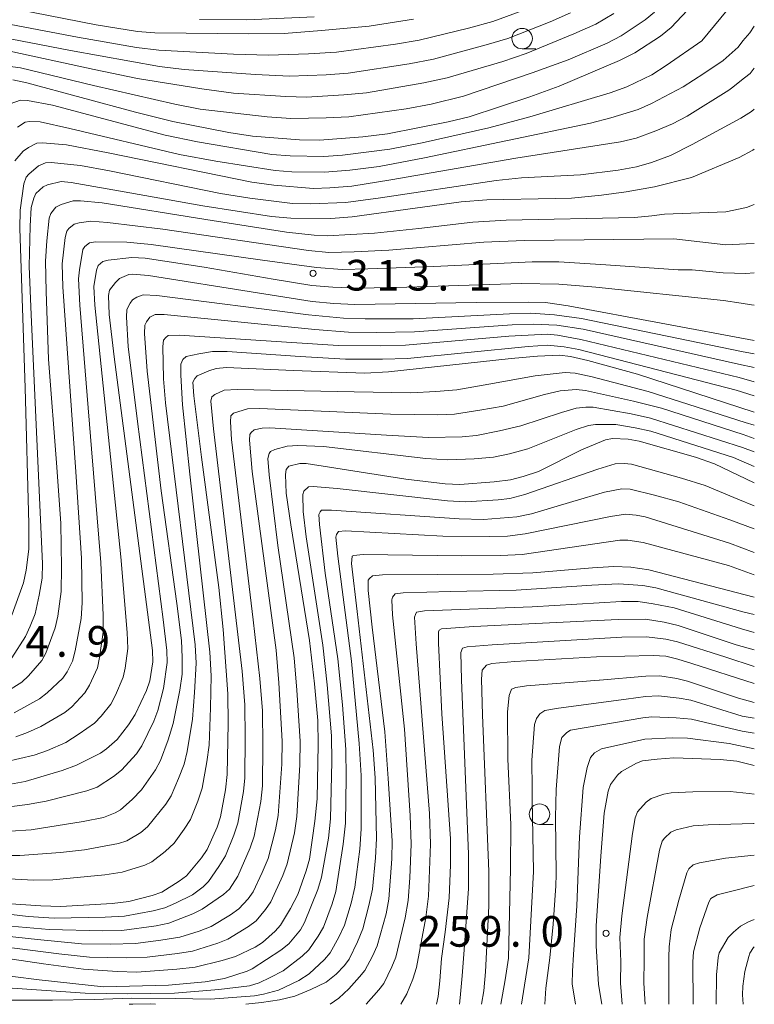
# Model space of a CAD drawing. Units: millimetres. Extents: x -76000 to -74000, y 25500 to 27000.
# Drawn here: x -74090 to -74000, y 25500 to 25620 of the extents above; entities that cross this region are included whole.
import ezdxf

# ---------------------------------------------------------------- set-up
doc = ezdxf.new("R2010")
doc.units = ezdxf.units.MM
for name, color, linetype, lineweight in [('633100_広葉樹林', 7, 'Continuous', 9), ('710100_等高線（計曲線）', 7, 'Continuous', 20), ('710200_等高線（主曲線）', 7, 'Continuous', 9), ('731200_図化機測定による標高点', 7, 'Continuous', 20), ('731207_図化機測定による標高点（注記）', 7, 'Continuous', 20)]:
    doc.layers.add(name, color=color, linetype=linetype, lineweight=lineweight)
doc.styles.add('Style-WORKING', font='txt')

msp = doc.modelspace()

# ---------------------------------------------------------------- linework, layer by layer
at = {"layer": '633100_広葉樹林'}
for p, q in [((-74028.39, 25616.77), (-74026.72, 25616.77)), ((-74026.27, 25521.99), (-74024.6, 25521.99))]:
    msp.add_line(p, q, dxfattribs=at)
for centre in [(-74028.39, 25618.02), (-74026.27, 25523.24)]:
    msp.add_circle(centre, 1.25, dxfattribs=at)
at = {"layer": '710100_等高線（計曲線）', "flags": 128}
for points in [[(-74041.69, 25620.4), (-74047.09, 25619.54), (-74052.92, 25618.99), (-74057.5, 25618.65), (-74061.86, 25618.59), (-74073.31, 25618.74), (-74075.41, 25618.9), (-74080.49, 25619.69), (-74096.13, 25622.78)], [(-74007.5, 25622.17), (-74010.16, 25619.36), (-74011.47, 25618.33), (-74014.61, 25616.26), (-74016.49, 25615.33), (-74023.85, 25612.22), (-74027.47, 25610.9), (-74034.86, 25608.47), (-74037.42, 25607.84), (-74044.86, 25606.4), (-74047.88, 25606.03), (-74053.18, 25605.59), (-74055.62, 25605.64), (-74061.37, 25606.09), (-74064.25, 25606.55), (-74071.09, 25607.88), (-74075.67, 25609.03), (-74088.96, 25612.61), (-74090.66, 25612.96)], [(-74000, 25604.51), (-74000.18, 25604.4), (-74001.84, 25603.5), (-74007.67, 25601.06), (-74012.22, 25599.92), (-74015.67, 25599.29), (-74018.7, 25598.9), (-74022.36, 25598.5), (-74024.35, 25598.46), (-74032.71, 25598.31), (-74035.84, 25598.07), (-74041.46, 25597.31), (-74049.18, 25596.25), (-74051.79, 25596.05), (-74056.66, 25596.06), (-74059.04, 25596.27), (-74067.43, 25597.6), (-74076.35, 25599.18), (-74083.54, 25600.45), (-74084.74, 25600.54), (-74086.43, 25600.16), (-74086.94, 25599.9), (-74087.86, 25599.07), (-74088.11, 25598.53), (-74088.43, 25597.38), (-74088.56, 25595.08), (-74088.65, 25590.21), (-74088.44, 25584.27), (-74087.02, 25553.89), (-74087.08, 25552.09), (-74087.44, 25550), (-74087.93, 25547.73), (-74088.53, 25546.2), (-74089.12, 25544.96), (-74090.81, 25542.33)], [(-74000, 25581.11), (-74022.76, 25585.38), (-74025.54, 25585.77), (-74027.67, 25585.82), (-74034.03, 25585.78), (-74048.84, 25585.53), (-74051.4, 25585.66), (-74054.08, 25585.9), (-74060.74, 25586.93), (-74074.08, 25589.05), (-74076.03, 25589.25), (-74076.49, 25589.19), (-74077.62, 25588.7), (-74078.11, 25588.23), (-74078.84, 25587.26), (-74078.96, 25586.61), (-74078.9, 25584.29), (-74078.29, 25579.11), (-74073.58, 25543.24), (-74073.56, 25541.85), (-74073.91, 25539.52), (-74074.32, 25538.37), (-74075.69, 25535.41), (-74076.54, 25534.16), (-74077.92, 25532.37), (-74079.2, 25531.21), (-74079.95, 25530.7), (-74082.9, 25529.23), (-74084.64, 25528.56), (-74089.14, 25527.24), (-74090.94, 25526.89)], [(-74000, 25572.35), (-74014.28, 25577.03), (-74020.35, 25578.68), (-74022.46, 25579.17), (-74023.82, 25579.32), (-74026.52, 25579.2), (-74029.75, 25578.92), (-74044.75, 25577.28), (-74047.61, 25577.15), (-74056.4, 25577.46), (-74064.56, 25577.81), (-74065.79, 25577.72), (-74066.69, 25577.43), (-74068.12, 25576.81), (-74068.43, 25576.48), (-74068.67, 25576.03), (-74068.55, 25574.35), (-74067.58, 25566.87), (-74065.47, 25550.93), (-74064.96, 25545.79), (-74064.39, 25537.95), (-74064.35, 25534.3), (-74064.45, 25528.07), (-74064.66, 25526.22), (-74065.26, 25522.91), (-74065.69, 25521.63), (-74066.89, 25518.93), (-74067.6, 25517.9), (-74069.45, 25515.71), (-74070.31, 25515.03), (-74072.44, 25513.72), (-74073.61, 25513.31), (-74076.49, 25512.58), (-74078.52, 25512.34), (-74084.81, 25511.97), (-74087.24, 25512.02), (-74093.4, 25512.45)], [(-74000, 25563.71), (-74004.87, 25566.06), (-74007.19, 25566.86), (-74014.1, 25568.84), (-74015.43, 25569.06), (-74017.35, 25569.15), (-74018.2, 25568.97), (-74021.14, 25567.75), (-74026.41, 25565.12), (-74028.27, 25564.52), (-74029.83, 25564.11), (-74031.83, 25563.86), (-74035.99, 25563.52), (-74037.8, 25563.6), (-74042.63, 25564.16), (-74054.78, 25566.08), (-74055.59, 25566.11), (-74056.93, 25565.75), (-74057.26, 25565.36), (-74057.33, 25564.76), (-74057.25, 25562.45), (-74056.68, 25558.6), (-74054.39, 25544.48), (-74053.79, 25539.17), (-74053.39, 25534.67), (-74053.35, 25531.75), (-74053.46, 25525.13), (-74053.74, 25522.38), (-74054.39, 25517.75), (-74054.78, 25516.31), (-74055.81, 25513.43), (-74056.73, 25511.69), (-74057.93, 25509.68), (-74058.6, 25508.93), (-74060.13, 25507.54), (-74061.04, 25507), (-74063.46, 25505.85), (-74065.06, 25505.37), (-74068.37, 25504.55), (-74070.63, 25504.28), (-74075.51, 25503.93), (-74077.91, 25504), (-74082.01, 25504.28), (-74086.92, 25504.94), (-74103.9, 25507.48)], [(-74000, 25549.74), (-74012.9, 25553.09), (-74015.09, 25553.42), (-74017.17, 25553.52), (-74019.8, 25553.34), (-74027.08, 25552.72), (-74031.93, 25552.58), (-74045.48, 25552.48), (-74046.69, 25552.37), (-74047.07, 25552.04), (-74047.22, 25551.83), (-74047.2, 25550.59), (-74046.71, 25546.08), (-74045.2, 25533.28), (-74044.76, 25527.6), (-74044.3, 25519.97), (-74044.32, 25517.79), (-74044.68, 25512.84), (-74045.03, 25511.06), (-74046.13, 25507.13), (-74046.7, 25505.88), (-74047.64, 25504.14), (-74048.28, 25503.37), (-74049.6, 25501.88), (-74050.82, 25500.77), (-74051.85, 25500)], [(-74000, 25539.21), (-74007.64, 25541.67), (-74009.35, 25542.19), (-74010.83, 25542.53), (-74012.38, 25542.62), (-74019.28, 25542.48), (-74029.27, 25541.9), (-74032.08, 25541.65), (-74032.76, 25541.46), (-74033.28, 25540.85), (-74033.34, 25539.75), (-74033.24, 25535.37), (-74032.47, 25516.22), (-74032.47, 25512.01), (-74032.88, 25503.96), (-74033.08, 25501.64), (-74033.34, 25500)], [(-74000, 25529.2), (-74002.14, 25529.73), (-74004.16, 25529.9), (-74009.86, 25530.13), (-74011.86, 25529.97), (-74013.66, 25529.74), (-74014.42, 25529.48), (-74016.24, 25528.47), (-74016.75, 25528), (-74017.6, 25526.88), (-74017.88, 25526.05), (-74018.35, 25523.34), (-74018.78, 25518.11), (-74019.35, 25509.61), (-74019.33, 25507.13), (-74019.07, 25502.43), (-74018.65, 25500)], [(-74004.66, 25500), (-74004.63, 25503.59), (-74004.44, 25505.72), (-74004.28, 25506.31), (-74003.2, 25508.18), (-74002.56, 25508.83), (-74001.71, 25509.54), (-74000.7, 25510.09), (-74000, 25510.36)]]:
    msp.add_lwpolyline(points, dxfattribs=at)
at = {"layer": '710200_等高線（主曲線）', "flags": 128}
for points in [[(-74027.41, 25621.78), (-74031.97, 25620.1), (-74034.95, 25619.29), (-74040.99, 25617.82), (-74043.86, 25617.32), (-74051.07, 25616.35), (-74054.53, 25616.14), (-74059.39, 25615.98), (-74063.67, 25616.12), (-74072.8, 25616.61), (-74075.54, 25616.95), (-74082.78, 25618.18), (-74095.02, 25620.5)], [(-74022.47, 25621.17), (-74024.98, 25620.08), (-74030.14, 25618.05), (-74032.77, 25617.24), (-74039.23, 25615.51), (-74042.2, 25614.94), (-74049.67, 25613.8), (-74052.35, 25613.6), (-74056.85, 25613.44), (-74061.01, 25613.63), (-74069.71, 25614.23), (-74072.72, 25614.62), (-74083.63, 25616.56), (-74093.35, 25618.43)], [(-74017.18, 25621.07), (-74019.37, 25619.79), (-74022.06, 25618.59), (-74027.91, 25616.18), (-74030.76, 25615.22), (-74037.56, 25613.22), (-74040.43, 25612.6), (-74047.42, 25611.39), (-74050.18, 25611.14), (-74054.74, 25610.86), (-74057.3, 25610.93), (-74063.67, 25611.36), (-74067.55, 25611.88), (-74075.41, 25613.13), (-74080.71, 25614.23), (-74091.62, 25616.61)], [(-74012.19, 25621.24), (-74013.35, 25620.32), (-74016.3, 25618.34), (-74018.01, 25617.48), (-74022.75, 25615.41), (-74027.18, 25613.82), (-74035.58, 25610.99), (-74039.5, 25609.99), (-74042.57, 25609.45), (-74049.58, 25608.47), (-74052.37, 25608.32), (-74056.66, 25608.24), (-74059.56, 25608.44), (-74067.78, 25609.41), (-74070.87, 25609.99), (-74080.82, 25612.27), (-74089.75, 25614.43), (-74091.28, 25614.64)], [(-74090.99, 25610.05), (-74089.73, 25610.5), (-74088.89, 25610.46), (-74085.83, 25609.87), (-74072.05, 25606.22), (-74068.07, 25605.4), (-74059.01, 25603.87), (-74056.74, 25603.69), (-74052.62, 25603.6), (-74050.37, 25603.78), (-74044.57, 25604.51), (-74040.63, 25605.29), (-74032.46, 25607.1), (-74027.45, 25608.47), (-74017.61, 25611.38), (-74015.59, 25612.14), (-74012.54, 25613.58), (-74010.77, 25614.72), (-74006.4, 25617.75), (-74003.33, 25621.48)], [(-74090.11, 25607.18), (-74089.17, 25607.81), (-74088.63, 25607.9), (-74087.32, 25607.83), (-74083.69, 25607.03), (-74070.27, 25603.87), (-74065.83, 25603.05), (-74058.59, 25601.9), (-74056.54, 25601.74), (-74052.55, 25601.68), (-74049.47, 25601.96), (-74045.86, 25602.4), (-74040.32, 25603.46), (-74020.03, 25607.67), (-74017.53, 25608.32), (-74014.19, 25609.36), (-74012.59, 25610.07), (-74008.68, 25612.11), (-74006.16, 25613.75), (-74003.79, 25615.34), (-74001.97, 25616.99), (-74001.4, 25617.73), (-74000.55, 25618.73), (-74000, 25619.53)], [(-74053.81, 25620.66), (-74062.05, 25620.3), (-74067.83, 25620.36)], [(-74090.42, 25603.08), (-74089.4, 25604.28), (-74088.75, 25604.73), (-74087.75, 25605.23), (-74087.02, 25605.29), (-74084.12, 25605.02), (-74079.01, 25604.05), (-74061.43, 25600.49), (-74058.74, 25600.09), (-74053.92, 25599.71), (-74051.9, 25599.77), (-74049.22, 25599.97), (-74044.45, 25600.75), (-74029.15, 25603.42), (-74016.35, 25605.39), (-74014.43, 25605.84), (-74012.05, 25606.74), (-74010, 25607.59), (-74008.21, 25608.55), (-74003.12, 25611.71), (-74002.77, 25611.96), (-74001.19, 25613.23), (-74000.5, 25613.76), (-74000, 25614.41)], [(-74090.77, 25547.57), (-74089.35, 25551.49), (-74089.05, 25553.04), (-74088.72, 25555.61), (-74088.71, 25558.7), (-74089.17, 25575.34), (-74089.81, 25594.8), (-74089.77, 25597.05), (-74089.32, 25600.25), (-74089.04, 25601.08), (-74088.73, 25601.46), (-74087.54, 25602.48), (-74086.68, 25602.82), (-74085.98, 25602.86), (-74082.4, 25602.5), (-74078.83, 25601.85), (-74065.28, 25599.07), (-74061.68, 25598.52), (-74056.45, 25597.88), (-74054.33, 25597.81), (-74049.94, 25597.98), (-74045.69, 25598.54), (-74031.58, 25600.68), (-74028.48, 25600.99), (-74021.27, 25601.35), (-74016.64, 25601.95), (-74014.42, 25602.34), (-74012.58, 25602.89), (-74010.25, 25603.74), (-74007.6, 25605.07), (-74001.63, 25608.29), (-74000.33, 25609.11), (-74000, 25609.38)], [(-74091.63, 25538.08), (-74089.57, 25539.38), (-74088.75, 25540.15), (-74087.13, 25542.03), (-74086.63, 25542.91), (-74085.49, 25545.99), (-74085.17, 25547.42), (-74084.77, 25550.46), (-74084.73, 25553.37), (-74084.8, 25558.75), (-74085.29, 25565.64), (-74086.29, 25578.86), (-74086.61, 25587.13), (-74086.67, 25590.82), (-74086.51, 25593.31), (-74086.22, 25596.08), (-74086.04, 25596.64), (-74085.4, 25597.43), (-74084.75, 25597.73), (-74083.27, 25598.19), (-74082.38, 25598.21), (-74079.74, 25597.96), (-74067.08, 25595.93), (-74057.2, 25594.36), (-74053.83, 25593.98), (-74052.23, 25593.93), (-74046.43, 25594.24), (-74041.04, 25594.83), (-74034.42, 25595.59), (-74030.36, 25595.82), (-74014.65, 25596.17), (-74012.54, 25596.36), (-74010.99, 25596.58), (-74003.47, 25596.85), (-74000.94, 25597.36), (-74000, 25597.75)], [(-74090.51, 25535.62), (-74087.39, 25537.35), (-74086.45, 25538.06), (-74084.54, 25539.85), (-74084.04, 25540.64), (-74083.39, 25541.93), (-74083.05, 25543.2), (-74082.32, 25547.13), (-74082.19, 25549.05), (-74082.27, 25554.54), (-74082.97, 25565.09), (-74084.54, 25587.69), (-74084.62, 25590.48), (-74084.26, 25593.72), (-74084.07, 25594.5), (-74083.83, 25594.82), (-74083.18, 25595.34), (-74082.54, 25595.51), (-74081.15, 25595.7), (-74079.08, 25595.54), (-74072.34, 25594.73), (-74054.5, 25592.11), (-74052.01, 25591.89), (-74048.95, 25591.94), (-74044.71, 25592.15), (-74033.09, 25593.16), (-74028.16, 25593.33), (-74009.86, 25593.54), (-74003.47, 25592.82), (-74000.98, 25592.93), (-74000, 25592.97)], [(-74090.32, 25532.69), (-74088.88, 25533.21), (-74087.23, 25533.94), (-74084.32, 25535.68), (-74083.46, 25536.35), (-74081.88, 25538.06), (-74081.3, 25539), (-74080.33, 25541.12), (-74080.06, 25542.37), (-74079.64, 25545.48), (-74079.62, 25547.54), (-74079.92, 25553.98), (-74081.04, 25567.89), (-74082.47, 25585.44), (-74082.62, 25588.66), (-74082.53, 25589.78), (-74082.09, 25592.24), (-74081.88, 25592.63), (-74081.29, 25593.07), (-74080.55, 25593.17), (-74076.73, 25593.16), (-74073.74, 25592.86), (-74060.15, 25590.94), (-74053.53, 25590.06), (-74050.41, 25589.82), (-74047.24, 25589.87), (-74039.2, 25590.16), (-74027.16, 25590.75), (-74023.91, 25590.72), (-74018.17, 25590.36), (-74009.3, 25589.78), (-74007.58, 25589.77), (-74003.8, 25589.38), (-74001.02, 25589.31), (-74000, 25589.39)], [(-74091.55, 25529.63), (-74088.07, 25530.43), (-74086.42, 25531.03), (-74084.18, 25532.01), (-74082.55, 25533.04), (-74080.67, 25534.37), (-74079.86, 25535.21), (-74078.67, 25536.7), (-74078.11, 25537.78), (-74077.19, 25539.97), (-74076.94, 25541.08), (-74076.62, 25543.5), (-74076.67, 25545.42), (-74077.48, 25554.67), (-74080.66, 25585.45), (-74080.78, 25587.72), (-74080.44, 25589.73), (-74080.23, 25590.29), (-74079.65, 25590.76), (-74079.02, 25590.94), (-74076.13, 25591.27), (-74074.5, 25591.17), (-74067.26, 25590.1), (-74058.83, 25588.64), (-74054.12, 25587.86), (-74051.53, 25587.65), (-74048.49, 25587.51), (-74042.48, 25587.65), (-74028.51, 25588.1), (-74023.92, 25588.01), (-74019.38, 25587.65), (-74003.78, 25586.01), (-74001.62, 25585.7), (-74000.36, 25585.49), (-74000, 25585.46)], [(-74000, 25579.49), (-74001.56, 25579.76), (-74021.15, 25583.82), (-74024.43, 25584.28), (-74027.35, 25584.46), (-74029.92, 25584.38), (-74041.72, 25583.78), (-74047.58, 25583.76), (-74050.23, 25583.84), (-74054.52, 25584.27), (-74073.07, 25586.64), (-74074.72, 25586.72), (-74075.51, 25586.4), (-74076.03, 25586.11), (-74076.34, 25585.7), (-74076.71, 25584.92), (-74076.76, 25583.96), (-74076.55, 25580.41), (-74075.42, 25571.22), (-74072.28, 25547.01), (-74071.84, 25543.22), (-74071.79, 25541.77), (-74072.23, 25538.61), (-74072.94, 25535.9), (-74073.41, 25534.59), (-74074.9, 25531.6), (-74075.56, 25530.61), (-74077.39, 25528.62), (-74078.35, 25527.85), (-74080.35, 25526.55), (-74081.6, 25526.09), (-74086.58, 25524.82), (-74088.88, 25524.42), (-74093.06, 25523.9)], [(-74000, 25577.84), (-74001.92, 25578.23), (-74020.91, 25582.51), (-74024.13, 25582.98), (-74027.03, 25583.14), (-74029.63, 25583.02), (-74041.54, 25582.2), (-74046.23, 25582.11), (-74049.61, 25582.13), (-74053.73, 25582.45), (-74072.16, 25584.3), (-74073.27, 25584.31), (-74073.92, 25583.99), (-74074.34, 25583.39), (-74074.53, 25582.99), (-74074.56, 25581.98), (-74074.23, 25577.38), (-74072.52, 25562.77), (-74070.6, 25548.97), (-74070.03, 25544.46), (-74069.95, 25542.4), (-74069.98, 25540.35), (-74070.26, 25538.4), (-74071.07, 25534.31), (-74071.69, 25532.34), (-74072.62, 25529.79), (-74073.23, 25528.66), (-74074.93, 25526.22), (-74076.09, 25525.03), (-74077.5, 25523.75), (-74078.16, 25523.38), (-74079.6, 25522.83), (-74082.07, 25522.35), (-74088.41, 25521.34), (-74090.98, 25521.14)], [(-74000, 25576.09), (-74001.84, 25576.59), (-74021.22, 25581.26), (-74024.07, 25581.79), (-74025.3, 25581.89), (-74030.03, 25581.66), (-74042.67, 25580.54), (-74045.73, 25580.46), (-74050.9, 25580.52), (-74059.08, 25581.05), (-74070.31, 25581.77), (-74071.67, 25581.74), (-74071.96, 25581.5), (-74072.24, 25581.16), (-74072.33, 25580.4), (-74072.25, 25576.45), (-74071.98, 25573.5), (-74068.36, 25543.94), (-74068.25, 25541.68), (-74068.45, 25538.12), (-74068.71, 25534.84), (-74069.36, 25530.88), (-74069.72, 25529.33), (-74070.39, 25527.58), (-74071.31, 25525.47), (-74071.96, 25524.47), (-74074.22, 25521.69), (-74075.02, 25521.01), (-74076.71, 25519.97), (-74077.75, 25519.65), (-74081.92, 25518.86), (-74084.82, 25518.55), (-74089.81, 25518.17), (-74092.92, 25518.19)], [(-74000, 25574.38), (-74002.2, 25575.04), (-74021.47, 25580.02), (-74023.26, 25580.34), (-74025.27, 25580.54), (-74027.66, 25580.4), (-74042.4, 25578.94), (-74045.45, 25578.84), (-74050, 25578.83), (-74055.53, 25579.18), (-74064.46, 25579.79), (-74066.25, 25579.78), (-74067.94, 25579.51), (-74069.47, 25579.18), (-74069.9, 25578.81), (-74070.12, 25578.22), (-74070.12, 25576.88), (-74069.94, 25573.28), (-74069.01, 25564.8), (-74066.59, 25543.02), (-74066.43, 25540.14), (-74066.49, 25536.22), (-74066.66, 25531.69), (-74066.93, 25529.63), (-74067.52, 25526.41), (-74068.06, 25524.82), (-74068.95, 25522.6), (-74069.71, 25521.39), (-74070.96, 25519.69), (-74072.05, 25518.69), (-74073.66, 25517.4), (-74074.53, 25516.99), (-74077.31, 25516.14), (-74079.4, 25515.83), (-74085.76, 25515.22), (-74088.14, 25515.19), (-74096.43, 25515.6)], [(-74000, 25570.78), (-74001.1, 25571.11), (-74012.99, 25574.89), (-74019.83, 25576.68), (-74021.91, 25577.12), (-74023.14, 25577.2), (-74026.8, 25576.81), (-74032.46, 25575.77), (-74036.38, 25575.09), (-74038.94, 25574.89), (-74042.02, 25574.74), (-74048.93, 25574.85), (-74063.22, 25575.13), (-74064.81, 25575.04), (-74065.96, 25574.53), (-74066.34, 25574.23), (-74066.47, 25573.72), (-74066.12, 25570.34), (-74062.63, 25540.7), (-74062.29, 25536.58), (-74062.24, 25532.62), (-74062.28, 25527.66), (-74062.45, 25526.01), (-74063.17, 25522.15), (-74063.65, 25520.69), (-74064.67, 25518.16), (-74065.48, 25516.83), (-74066.74, 25515), (-74067.4, 25514.37), (-74068.71, 25513.38), (-74070.76, 25512.37), (-74072.09, 25511.81), (-74073.51, 25511.44), (-74077.02, 25510.79), (-74079.37, 25510.63), (-74085.62, 25510.52), (-74088.78, 25510.72), (-74097.68, 25511.79)], [(-74000, 25569.16), (-74001.37, 25569.62), (-74011.35, 25572.85), (-74014.79, 25573.72), (-74020.64, 25575.03), (-74021.78, 25575.14), (-74023.74, 25574.98), (-74025.64, 25574.52), (-74030.71, 25573.11), (-74033.55, 25572.6), (-74036.68, 25572.13), (-74038.68, 25572.04), (-74044.47, 25572.12), (-74060.45, 25572.83), (-74061.96, 25572.78), (-74063.68, 25572.26), (-74064, 25571.93), (-74064.04, 25571.18), (-74063.92, 25569.02), (-74061.27, 25547), (-74060.45, 25539.81), (-74060.14, 25535.86), (-74060.11, 25531.64), (-74060.15, 25526.7), (-74060.33, 25524.77), (-74061.17, 25520.56), (-74061.65, 25519.13), (-74063.15, 25515.65), (-74064.19, 25514.08), (-74064.91, 25513.41), (-74067.5, 25511.62), (-74068.65, 25511.04), (-74071.58, 25509.93), (-74073.14, 25509.59), (-74077.35, 25509.04), (-74079.68, 25508.97), (-74086.24, 25509.13), (-74090.93, 25509.56)], [(-74000, 25567.51), (-74001.43, 25568.05), (-74012.68, 25571.62), (-74015.04, 25572.16), (-74019.7, 25572.98), (-74020.62, 25572.99), (-74021.78, 25572.87), (-74023.57, 25572.33), (-74028.56, 25570.68), (-74031.16, 25570.07), (-74033.98, 25569.51), (-74035.72, 25569.36), (-74039.86, 25569.27), (-74044.98, 25569.54), (-74059.25, 25570.46), (-74060.16, 25570.41), (-74061.17, 25570.19), (-74061.52, 25569.87), (-74061.7, 25569.62), (-74061.73, 25568.96), (-74061.39, 25565.13), (-74059.84, 25553.57), (-74058.48, 25543.27), (-74058.13, 25539.27), (-74057.74, 25532.16), (-74057.79, 25529.34), (-74058.23, 25523.07), (-74058.56, 25521.32), (-74059.46, 25517.82), (-74060.17, 25516.1), (-74061.3, 25513.73), (-74061.91, 25512.89), (-74063.02, 25511.66), (-74064.04, 25510.93), (-74066.4, 25509.52), (-74067.88, 25508.95), (-74070.24, 25508.21), (-74072.59, 25507.82), (-74075.68, 25507.43), (-74078.73, 25507.37), (-74082.28, 25507.41), (-74087.65, 25507.91), (-74105.81, 25509.87)], [(-74000, 25565.73), (-74002.56, 25566.83), (-74012.66, 25570.03), (-74014.55, 25570.45), (-74016.92, 25570.84), (-74019.42, 25570.86), (-74020.28, 25570.73), (-74021.78, 25570.24), (-74027.71, 25567.87), (-74029.92, 25567.27), (-74031.91, 25566.85), (-74034.24, 25566.66), (-74037.49, 25566.52), (-74040.18, 25566.72), (-74052.67, 25568.19), (-74055.81, 25568.29), (-74057.11, 25568.23), (-74058.64, 25567.79), (-74059.15, 25567.56), (-74059.31, 25567.32), (-74059.48, 25566.7), (-74059.32, 25564.7), (-74058.28, 25556.06), (-74056.28, 25542.33), (-74055.93, 25538.39), (-74055.54, 25532.17), (-74055.57, 25529.28), (-74055.93, 25522.95), (-74056.24, 25520.96), (-74057.12, 25517.16), (-74057.64, 25515.73), (-74059.11, 25512.53), (-74059.76, 25511.58), (-74060.93, 25510.19), (-74061.85, 25509.51), (-74064.39, 25507.97), (-74065.61, 25507.47), (-74068.68, 25506.51), (-74070.52, 25506.19), (-74074.25, 25505.75), (-74076.8, 25505.7), (-74081.29, 25505.78), (-74085.04, 25506.15), (-74104.21, 25508.61)], [(-74000, 25560.92), (-74002, 25561.73), (-74006.02, 25563.4), (-74008.89, 25564.3), (-74015.03, 25566), (-74015.92, 25566.1), (-74017.03, 25566.06), (-74019.15, 25565.41), (-74028.05, 25562.29), (-74029.91, 25561.82), (-74031.32, 25561.64), (-74035.27, 25561.41), (-74037.53, 25561.53), (-74051.02, 25563.02), (-74053.94, 25563.3), (-74054.5, 25563.25), (-74055.08, 25562.73), (-74055.19, 25562.29), (-74055.18, 25560.21), (-74054.78, 25557.11), (-74052.76, 25543.9), (-74052.24, 25539.05), (-74051.7, 25532.83), (-74051.65, 25529.67), (-74051.82, 25522.68), (-74052.08, 25520.32), (-74052.94, 25515.55), (-74053.39, 25514.04), (-74055.01, 25509.98), (-74055.51, 25509.1), (-74056.91, 25507.4), (-74057.89, 25506.62), (-74061.41, 25504.34), (-74062.03, 25504.06), (-74064.8, 25503.16), (-74067.13, 25502.75), (-74071.64, 25502.33), (-74079.58, 25502.15), (-74087.43, 25502.98), (-74100.35, 25504.64)], [(-74000, 25558.09), (-74002.98, 25559.19), (-74009.24, 25561.42), (-74012.2, 25562.23), (-74015.19, 25562.94), (-74016.2, 25562.99), (-74018.33, 25562.6), (-74022.21, 25561.44), (-74027.23, 25559.94), (-74029.03, 25559.59), (-74033.13, 25559.23), (-74036.1, 25559.31), (-74051.72, 25560.4), (-74052.92, 25560.38), (-74053.07, 25560.2), (-74053.23, 25559.87), (-74053.17, 25558.63), (-74052.46, 25552.69), (-74050.92, 25542.24), (-74050.37, 25536.61), (-74049.95, 25531.13), (-74049.91, 25527.72), (-74050, 25522.12), (-74050.26, 25519.58), (-74051.18, 25513.8), (-74051.62, 25512.29), (-74052.7, 25509.41), (-74053.33, 25508.33), (-74054.48, 25506.64), (-74055.29, 25505.88), (-74057.63, 25504.11), (-74059.22, 25503.28), (-74060.56, 25502.62), (-74061.73, 25502.27), (-74065.47, 25501.79), (-74070.9, 25501.38), (-74076.7, 25501.26), (-74081.81, 25501.38), (-74094.35, 25502.21)], [(-74091.67, 25500.51), (-74085.82, 25500.51), (-74080.73, 25500.59), (-74076.17, 25500.76), (-74070.83, 25500.72), (-74066.5, 25500.61), (-74061.11, 25501.02), (-74060.03, 25501.22), (-74058.2, 25501.73), (-74055.7, 25502.89), (-74054.44, 25503.73), (-74052.56, 25505.47), (-74051.85, 25506.31), (-74050.82, 25508.21), (-74050.13, 25509.69), (-74049.31, 25512.38), (-74048.83, 25514.32), (-74048.25, 25518.96), (-74048.08, 25521.46), (-74048.09, 25527.96), (-74048.32, 25531.89), (-74049.26, 25541.93), (-74050.94, 25554.78), (-74051.16, 25557.1), (-74051.09, 25557.41), (-74050.85, 25557.79), (-74050, 25557.87), (-74038.08, 25557.23), (-74032.38, 25557.16), (-74030.18, 25557.22), (-74028, 25557.5), (-74017.6, 25559.61), (-74015.76, 25559.89), (-74014.45, 25559.78), (-74013.34, 25559.56), (-74003.05, 25556.37), (-74000, 25555.22)], [(-74000, 25552.49), (-74003.16, 25553.61), (-74013.59, 25556.45), (-74015.45, 25556.73), (-74016.45, 25556.71), (-74028.4, 25554.98), (-74030.99, 25554.85), (-74035.76, 25554.79), (-74047.82, 25554.96), (-74049, 25554.85), (-74049.16, 25554.75), (-74049.24, 25553.86), (-74048.58, 25547.99), (-74046.61, 25531.06), (-74046.37, 25527.67), (-74046.19, 25520.28), (-74046.32, 25517.91), (-74046.69, 25514.09), (-74047.13, 25512.06), (-74047.88, 25509.21), (-74048.52, 25507.65), (-74049.54, 25505.52), (-74050.13, 25504.76), (-74051.15, 25503.68), (-74052.37, 25502.71), (-74054.22, 25501.8), (-74056.19, 25501.01), (-74058.04, 25500.55), (-74060.28, 25500.23), (-74062.16, 25500)], [(-74000, 25547.62), (-74001.26, 25547.94), (-74012.06, 25550.91), (-74013.63, 25551.19), (-74016.59, 25551.38), (-74019.87, 25551.22), (-74029.14, 25550.63), (-74037.13, 25550.45), (-74042.93, 25550.29), (-74043.91, 25550.15), (-74044.24, 25549.75), (-74044.34, 25549.43), (-74044.25, 25547.6), (-74042.79, 25533.64), (-74042.08, 25523.06), (-74041.97, 25519.57), (-74042.14, 25515.44), (-74042.33, 25512.7), (-74042.69, 25510.58), (-74043.85, 25505.78), (-74044.32, 25504.56), (-74045.3, 25502.54), (-74045.92, 25501.77), (-74047.48, 25500)], [(-74000, 25545.44), (-74001.57, 25545.89), (-74009.82, 25548.44), (-74012.38, 25548.96), (-74014.2, 25549.24), (-74016.24, 25549.24), (-74027.16, 25548.59), (-74040.32, 25548.07), (-74041.31, 25547.91), (-74041.45, 25547.64), (-74041.54, 25547.31), (-74041.34, 25544.05), (-74039.73, 25523.32), (-74039.6, 25519.58), (-74039.86, 25513.2), (-74040.18, 25510.59), (-74041.32, 25504.5), (-74041.75, 25503.07), (-74042.49, 25501.27), (-74043.23, 25500)], [(-74000, 25543.33), (-74002.22, 25543.94), (-74009.32, 25546.31), (-74011.04, 25546.7), (-74013.32, 25547.05), (-74016.64, 25547.02), (-74034.29, 25546.17), (-74038.24, 25545.9), (-74038.52, 25545.71), (-74038.61, 25545.54), (-74038.62, 25544.13), (-74038.19, 25535.49), (-74037.17, 25520.22), (-74037.17, 25517.05), (-74037.32, 25513.03), (-74037.81, 25508.83), (-74038.26, 25505.61), (-74038.44, 25502.86), (-74038.65, 25500.96), (-74038.87, 25500)], [(-74000, 25541.27), (-74003.5, 25542.44), (-74009.41, 25544.29), (-74010.83, 25544.61), (-74013.17, 25544.92), (-74016.18, 25544.86), (-74032.05, 25543.95), (-74035.12, 25543.68), (-74035.67, 25543.54), (-74035.88, 25543), (-74035.82, 25539.66), (-74034.93, 25518.35), (-74034.95, 25514.14), (-74035.46, 25506.64), (-74035.73, 25503.46), (-74035.98, 25500.8), (-74036.06, 25500)], [(-74000, 25536.88), (-74001.93, 25537.41), (-74008.16, 25539.51), (-74009.47, 25539.83), (-74011.55, 25540.14), (-74013.25, 25540.1), (-74018.93, 25539.62), (-74018.97, 25539.61), (-74027.84, 25538.93), (-74029.16, 25538.73), (-74029.71, 25538.52), (-74029.97, 25537.72), (-74030.17, 25535.74), (-74030.15, 25529.97), (-74029.77, 25521.99), (-74029.8, 25516.61), (-74030.07, 25505.64), (-74030.47, 25502.98), (-74030.99, 25500)], [(-74000, 25534.95), (-74001.49, 25535.2), (-74007.77, 25537.15), (-74009.2, 25537.41), (-74011.71, 25537.69), (-74013.31, 25537.61), (-74015.69, 25537.3), (-74023.95, 25536.2), (-74025.62, 25535.9), (-74026.22, 25535.49), (-74026.63, 25534.94), (-74026.88, 25534.18), (-74027.21, 25529.83), (-74027.18, 25526.32), (-74027.16, 25525.08), (-74027.02, 25516.23), (-74027.57, 25505.69), (-74028.45, 25500)], [(-74000, 25533.13), (-74001.47, 25533.39), (-74007.69, 25534.83), (-74009.55, 25535.01), (-74012.54, 25535.14), (-74013.63, 25535.03), (-74022.48, 25533.52), (-74022.93, 25533.22), (-74023.54, 25532.61), (-74023.84, 25531.5), (-74024.22, 25526.24), (-74024.3, 25522.82), (-74024.24, 25515.87), (-74024.26, 25514.48), (-74024.6, 25509.79), (-74024.99, 25505.69), (-74025.51, 25501.98), (-74025.63, 25500)], [(-74000, 25531.23), (-74003.08, 25531.87), (-74008.19, 25532.52), (-74010.01, 25532.56), (-74013.37, 25532.42), (-74018.68, 25531.22), (-74019.55, 25530.72), (-74020.05, 25530.18), (-74020.42, 25528.94), (-74020.92, 25526.49), (-74021.36, 25520.48), (-74021.71, 25512.02), (-74022.13, 25506.07), (-74022.25, 25504.05), (-74022.26, 25502.51), (-74021.88, 25500)], [(-74016.16, 25500), (-74016.37, 25502.6), (-74016.34, 25505.25), (-74016.43, 25508.18), (-74016.2, 25510.81), (-74014.91, 25520.86), (-74014.55, 25522.78), (-74014.28, 25523.54), (-74013.23, 25524.72), (-74012.62, 25525.16), (-74011.08, 25525.7), (-74010.17, 25525.86), (-74007.51, 25525.96), (-74002.95, 25526), (-74000.61, 25525.76), (-74000, 25525.67)], [(-74013.33, 25500), (-74013.49, 25502.58), (-74013.47, 25505.51), (-74013.47, 25507.96), (-74013.11, 25510.59), (-74011.58, 25518.85), (-74011.26, 25519.94), (-74010.98, 25520.31), (-74010.22, 25521.05), (-74009.55, 25521.33), (-74007.48, 25521.81), (-74005.64, 25521.95), (-74000.09, 25522.1), (-74000, 25522.08)], [(-74010.46, 25500), (-74010.46, 25505.75), (-74010.43, 25507.02), (-74010.15, 25509.15), (-74009.23, 25512.71), (-74008.27, 25516.07), (-74008.02, 25516.54), (-74007.46, 25517.06), (-74006.69, 25517.29), (-74003.52, 25517.85), (-74000, 25518.24)], [(-74007.46, 25500), (-74007.5, 25505.2), (-74007.42, 25506.41), (-74006.65, 25509.34), (-74005.58, 25512.48), (-74005.32, 25512.92), (-74004.56, 25513.38), (-74003.07, 25513.75), (-74000, 25514.5)], [(-74000, 25507.02), (-74000.08, 25506.95), (-74000.53, 25506.23), (-74000.69, 25505.84), (-74001.18, 25504.02), (-74001.39, 25502.23), (-74001.44, 25501.15), (-74001.38, 25500)], [(-74076.44, 25500), (-74075.98, 25500.02), (-74073.85, 25500.04), (-74073.21, 25500)]]:
    msp.add_lwpolyline(points, dxfattribs=at)
at = {"layer": '731200_図化機測定による標高点'}
for centre in [(-74053.95, 25589.33), (-74018.12, 25508.67)]:
    msp.add_circle(centre, 0.375, dxfattribs=at)

# ---------------------------------------------------------------- texts
at = {"layer": '731207_図化機測定による標高点（注記）', "style": 'Style-WORKING'}
for s, p in [('3', (-74049.98, 25587.23)), ('1', (-74046.23, 25587.23)), ('3', (-74042.48, 25587.23)), ('1', (-74034.98, 25587.23)), ('.', (-74038.73, 25587.23)), ('4', (-74089.13, 25542.48)), ('9', (-74081.63, 25542.48)), ('.', (-74085.38, 25542.48)), ('2', (-74041.13, 25507.04)), ('5', (-74037.38, 25507.04)), ('9', (-74033.63, 25507.04)), ('0', (-74026.13, 25507.04)), ('.', (-74029.88, 25507.04))]:
    msp.add_text(s, height=3.75, dxfattribs=at).set_placement(p)

doc.saveas('drawing.dxf')
